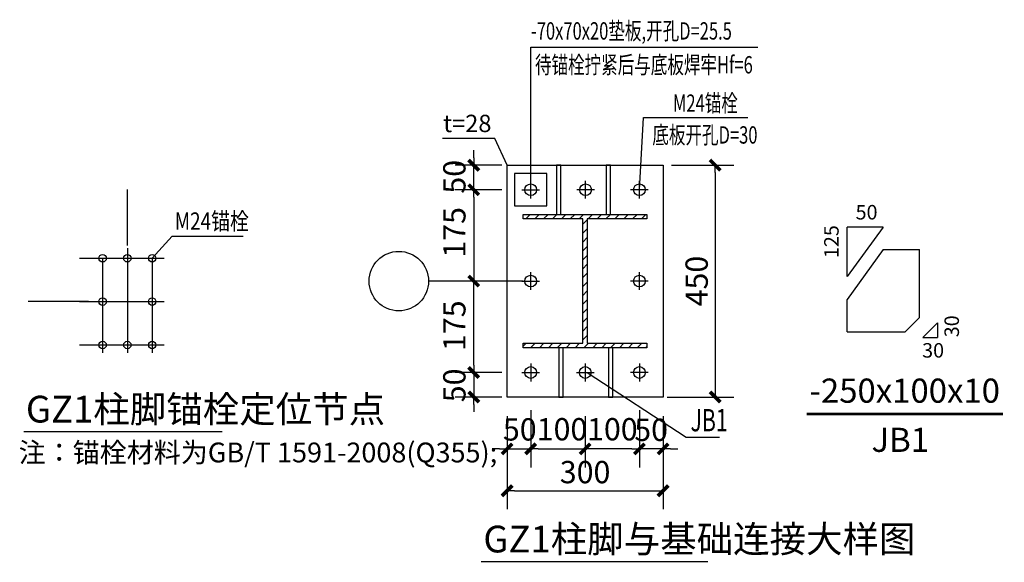
# Model space of a CAD drawing. Extents: x -246448 to 35426, y -44108 to 293148.
# Drawn here: x -24720 to -14778, y 199817 to 205291 of the extents above; entities that cross this region are included whole.
import ezdxf
from ezdxf.enums import TextEntityAlignment as Align

# ---------------------------------------------------------------- set-up
doc = ezdxf.new("R2010")
doc.units = 0
doc.header["$LTSCALE"] = 1000
doc.header["$MEASUREMENT"] = 0
for name, color, linetype in [('ADIM', 3, 'Continuous'), ('AXIS', 3, 'Continuous'), ('DIM', 3, 'Continuous'), ('DOTE', 1, 'Continuous'), ('PUB_TEXT', 7, 'Continuous'), ('PUB_TITLE', 4, 'Continuous'), ('TEXT', 7, 'Continuous'), ('刚架', 7, 'Continuous'), ('梁横', 7, 'Continuous'), ('钢梁', 7, 'Continuous')]:
    doc.layers.add(name, color=color, linetype=linetype)
doc.styles.add('_HZTXT', font='txt', dxfattribs={"width": 0.8, "bigfont": 'HZTXT'})
doc.styles.add('DIM_FONT', font='SIMPLEX', dxfattribs={"width": 0.7, "bigfont": 'GBCBIG'})
doc.styles.add('TSSD_AXIS', font='Complex.shx', dxfattribs={"width": 0.7, "bigfont": 'hztxt.shx'})
doc.styles.add('TSSD_Dimension', font='tssdeng.shx', dxfattribs={"width": 0.6, "bigfont": 'Hztxt.shx'})
doc.styles.add('TSSD_Label', font='Tssdeng.shx', dxfattribs={"width": 0.7, "bigfont": 'hztxt.shx'})
doc.styles.add('TSSD_REIN', font='tssdeng.shx', dxfattribs={"width": 0.7, "bigfont": 'hztxt.shx'})
doc.dimstyles.new('TSSD_35_150', dxfattribs={"dimtxt": 450, "dimasz": 150, "dimexe": 375, "dimexo": 375, "dimgap": 150, "dimtad": 1, "dimdec": 0, "dimlfac": 0.233333, "dimzin": 0, "dimdsep": 46, "dimtxsty": 'TSSD_Dimension', "dimblk": '_tsdbk', "dimcen": 0, "dimclrt": 7, "dimadec": 0, "dimazin": 0, "dimtfac": 1, "dimtdec": 0, "dimtix": 1, "dimtmove": 2, "dimatfit": 3, "dimldrblk": '_tsdbk', "dimfxl": 1, "dimtolj": 1, "dimtzin": 0, "dimarcsym": 0})

# ---------------------------------------------------------------- blocks, each defined once
blk = doc.blocks.new('_tsdbk')
blk.add_line((-1, 0), (0, 0))
at = {"const_width": 0.5}
blk.add_lwpolyline([(-0.7, -0.7), (0.7, 0.7)], dxfattribs=at)
blk = doc.blocks.new('*D426')
at = {"layer": 'Defpoints', "color": 0, "transparency": 16777216}
for p in [(2394771, -446671), (2393674, -446794), (2393674, -447827)]:
    blk.add_point(p, dxfattribs=at)
at = {"layer": 'DIM', "color": 0, "lineweight": -2, "transparency": 16777216}
for p, q in [((2393674, -447169), (2393674, -448202)), ((2394771, -447046), (2394771, -448202)), ((2394621, -447827), (2393824, -447827))]:
    blk.add_line(p, q, dxfattribs=at)
at = {"layer": 'DIM', "color": 0, "lineweight": -2, "transparency": 16777216, "xscale": 150, "yscale": 150, "zscale": 150, "rotation": 180}
blk.add_blockref('_tsdbk', (2393674, -447827), dxfattribs=at)
at = {"layer": 'DIM', "color": 0, "lineweight": -2, "transparency": 16777216, "xscale": 150, "yscale": 150, "zscale": 150}
blk.add_blockref('_tsdbk', (2394771, -447827), dxfattribs=at)
at = {"layer": 'DIM', "color": 7, "transparency": 16777216, "insert": (2394225, -447430), "char_height": 450, "attachment_point": 5, "style": 'TSSD_Dimension'}
blk.add_mtext('\\A1;100', dxfattribs=at)
blk = doc.blocks.new('*D427')
at = {"layer": 'Defpoints', "color": 0, "transparency": 16777216}
for p in [(2392576, -446671), (2393674, -446794), (2393674, -447827)]:
    blk.add_point(p, dxfattribs=at)
at = {"layer": 'DIM', "color": 0, "lineweight": -2, "transparency": 16777216}
for p, q in [((2392576, -447046), (2392576, -448202)), ((2393674, -447169), (2393674, -448202)), ((2392726, -447827), (2393524, -447827))]:
    blk.add_line(p, q, dxfattribs=at)
at = {"layer": 'DIM', "color": 0, "lineweight": -2, "transparency": 16777216, "xscale": 150, "yscale": 150, "zscale": 150, "rotation": 180}
blk.add_blockref('_tsdbk', (2392576, -447827), dxfattribs=at)
at = {"layer": 'DIM', "color": 0, "lineweight": -2, "transparency": 16777216, "xscale": 150, "yscale": 150, "zscale": 150}
blk.add_blockref('_tsdbk', (2393674, -447827), dxfattribs=at)
at = {"layer": 'DIM', "color": 7, "transparency": 16777216, "insert": (2393208, -447430), "char_height": 450, "attachment_point": 5, "style": 'TSSD_Dimension'}
blk.add_mtext('\\A1;100', dxfattribs=at)
blk = doc.blocks.new('*D428')
at = {"layer": 'Defpoints', "color": 0, "transparency": 16777216}
for p in [(2392576, -446671), (2392099, -446794), (2392576, -447827)]:
    blk.add_point(p, dxfattribs=at)
at = {"layer": 'DIM', "color": 0, "lineweight": -2, "transparency": 16777216}
for p, q in [((2392099, -447169), (2392099, -448202)), ((2392576, -447046), (2392576, -448202)), ((2391949, -447827), (2391799, -447827)), ((2392099, -447827), (2392576, -447827)), ((2392726, -447827), (2392876, -447827))]:
    blk.add_line(p, q, dxfattribs=at)
at = {"layer": 'DIM', "color": 0, "lineweight": -2, "transparency": 16777216, "xscale": 150, "yscale": 150, "zscale": 150}
blk.add_blockref('_tsdbk', (2392099, -447827), dxfattribs=at)
at = {"layer": 'DIM', "color": 0, "lineweight": -2, "transparency": 16777216, "xscale": 150, "yscale": 150, "zscale": 150, "rotation": 180}
blk.add_blockref('_tsdbk', (2392576, -447827), dxfattribs=at)
at = {"layer": 'DIM', "color": 7, "transparency": 16777216, "insert": (2392355, -447433), "char_height": 450, "attachment_point": 5, "style": 'TSSD_Dimension'}
blk.add_mtext('\\A1;50', dxfattribs=at)
blk = doc.blocks.new('*D429')
at = {"layer": 'Defpoints', "color": 0, "transparency": 16777216}
for p in [(2394771, -446671), (2395249, -446794), (2394771, -447827)]:
    blk.add_point(p, dxfattribs=at)
at = {"layer": 'DIM', "color": 0, "lineweight": -2, "transparency": 16777216}
for p, q in [((2394771, -447046), (2394771, -448202)), ((2395249, -447169), (2395249, -448202)), ((2394621, -447827), (2394471, -447827)), ((2395249, -447827), (2394771, -447827)), ((2395399, -447827), (2395549, -447827))]:
    blk.add_line(p, q, dxfattribs=at)
at = {"layer": 'DIM', "color": 0, "lineweight": -2, "transparency": 16777216, "xscale": 150, "yscale": 150, "zscale": 150}
blk.add_blockref('_tsdbk', (2394771, -447827), dxfattribs=at)
at = {"layer": 'DIM', "color": 0, "lineweight": -2, "transparency": 16777216, "xscale": 150, "yscale": 150, "zscale": 150, "rotation": 180}
blk.add_blockref('_tsdbk', (2395249, -447827), dxfattribs=at)
at = {"layer": 'DIM', "color": 7, "transparency": 16777216, "insert": (2395008, -447441), "char_height": 450, "attachment_point": 5, "style": 'TSSD_Dimension'}
blk.add_mtext('\\A1;50', dxfattribs=at)
blk = doc.blocks.new('*D430')
at = {"layer": 'Defpoints', "color": 0, "transparency": 16777216}
for p in [(2392099, -447811), (2395249, -447811), (2395249, -448670)]:
    blk.add_point(p, dxfattribs=at)
at = {"layer": 'DIM', "color": 0, "lineweight": -2, "transparency": 16777216}
for p, q in [((2392099, -448186), (2392099, -449045)), ((2395249, -448186), (2395249, -449045)), ((2392249, -448670), (2395099, -448670))]:
    blk.add_line(p, q, dxfattribs=at)
at = {"layer": 'DIM', "color": 0, "lineweight": -2, "transparency": 16777216, "xscale": 150, "yscale": 150, "zscale": 150, "rotation": 180}
blk.add_blockref('_tsdbk', (2392099, -448670), dxfattribs=at)
at = {"layer": 'DIM', "color": 0, "lineweight": -2, "transparency": 16777216, "xscale": 150, "yscale": 150, "zscale": 150}
blk.add_blockref('_tsdbk', (2395249, -448670), dxfattribs=at)
at = {"layer": 'DIM', "color": 7, "transparency": 16777216, "insert": (2393674, -448295), "char_height": 450, "attachment_point": 5, "style": 'TSSD_Dimension'}
blk.add_mtext('\\A1;300', dxfattribs=at)
blk = doc.blocks.new('*D431')
at = {"layer": 'Defpoints', "color": 0, "transparency": 16777216}
for p in [(2395042, -442102), (2394954, -446780), (2396302, -446780)]:
    blk.add_point(p, dxfattribs=at)
at = {"layer": 'DIM', "color": 0, "lineweight": -2, "transparency": 16777216}
for p, q in [((2395417, -442102), (2396677, -442102)), ((2396302, -442252), (2396302, -446630)), ((2395329, -446780), (2396677, -446780))]:
    blk.add_line(p, q, dxfattribs=at)
at = {"layer": 'DIM', "color": 0, "lineweight": -2, "transparency": 16777216, "xscale": 150, "yscale": 150, "zscale": 150}
for p, rotation in [((2396302, -442102), 90), ((2396302, -446780), 270)]:
    blk.add_blockref('_tsdbk', p, dxfattribs=dict(at, rotation=rotation))
at = {"layer": 'DIM', "color": 7, "transparency": 16777216, "insert": (2395927, -444441), "char_height": 450, "attachment_point": 5, "rotation": 90, "style": 'TSSD_Dimension'}
blk.add_mtext('\\A1;450', dxfattribs=at)
blk = doc.blocks.new('TS_AXNO')
blk.add_circle((0, 0), 0.5)
at = {"style": 'TSSD_AXIS', "width": 0.972222}
blk.add_attdef('TSSD', text='', height=0.6, dxfattribs=at).set_placement((-0.25, -0.28), (0.25, -0.28), align=Align.FIT)
blk = doc.blocks.new('*D432')
at = {"layer": 'Defpoints', "color": 0, "transparency": 16777216}
for p in [(2392367, -442598), (2391426, -444441), (2392367, -444441)]:
    blk.add_point(p, dxfattribs=at)
at = {"layer": 'DIM', "color": 0, "lineweight": -2, "transparency": 16777216}
for p, q in [((2391992, -442598), (2391051, -442598)), ((2391426, -442748), (2391426, -444291)), ((2391992, -444441), (2391051, -444441))]:
    blk.add_line(p, q, dxfattribs=at)
at = {"layer": 'DIM', "color": 0, "lineweight": -2, "transparency": 16777216, "xscale": 150, "yscale": 150, "zscale": 150}
for p, rotation in [((2391426, -442598), 90), ((2391426, -444441), 270)]:
    blk.add_blockref('_tsdbk', p, dxfattribs=dict(at, rotation=rotation))
at = {"layer": 'DIM', "color": 7, "transparency": 16777216, "insert": (2391034, -443458), "char_height": 450, "attachment_point": 5, "rotation": 90, "style": 'TSSD_Dimension'}
blk.add_mtext('\\A1;175', dxfattribs=at)
blk = doc.blocks.new('*D433')
at = {"layer": 'Defpoints', "color": 0, "transparency": 16777216}
for p in [(2391426, -442102), (2392367, -442102), (2392367, -442598)]:
    blk.add_point(p, dxfattribs=at)
at = {"layer": 'DIM', "color": 0, "lineweight": -2, "transparency": 16777216}
for p, q in [((2391426, -441952), (2391426, -441802)), ((2391992, -442102), (2391051, -442102)), ((2391426, -442598), (2391426, -442102)), ((2391992, -442598), (2391051, -442598)), ((2391426, -442748), (2391426, -442898))]:
    blk.add_line(p, q, dxfattribs=at)
at = {"layer": 'DIM', "color": 0, "lineweight": -2, "transparency": 16777216, "xscale": 150, "yscale": 150, "zscale": 150}
for p, rotation in [((2391426, -442102), 270), ((2391426, -442598), 90)]:
    blk.add_blockref('_tsdbk', p, dxfattribs=dict(at, rotation=rotation))
at = {"layer": 'DIM', "color": 7, "transparency": 16777216, "insert": (2391034, -442336), "char_height": 450, "attachment_point": 5, "rotation": 90, "style": 'TSSD_Dimension'}
blk.add_mtext('\\A1;50', dxfattribs=at)
blk = doc.blocks.new('*D434')
at = {"layer": 'Defpoints', "color": 0, "transparency": 16777216}
for p in [(2391426, -444441), (2392367, -444441), (2392367, -446285)]:
    blk.add_point(p, dxfattribs=at)
at = {"layer": 'DIM', "color": 0, "lineweight": -2, "transparency": 16777216}
for p, q in [((2391992, -444441), (2391051, -444441)), ((2391426, -446135), (2391426, -444591)), ((2391992, -446285), (2391051, -446285))]:
    blk.add_line(p, q, dxfattribs=at)
at = {"layer": 'DIM', "color": 0, "lineweight": -2, "transparency": 16777216, "xscale": 150, "yscale": 150, "zscale": 150}
for p, rotation in [((2391426, -444441), 90), ((2391426, -446285), 270)]:
    blk.add_blockref('_tsdbk', p, dxfattribs=dict(at, rotation=rotation))
at = {"layer": 'DIM', "color": 7, "transparency": 16777216, "insert": (2391034, -445342), "char_height": 450, "attachment_point": 5, "rotation": 90, "style": 'TSSD_Dimension'}
blk.add_mtext('\\A1;175', dxfattribs=at)
blk = doc.blocks.new('*D435')
at = {"layer": 'Defpoints', "color": 0, "transparency": 16777216}
for p in [(2392367, -446285), (2391426, -446780), (2392367, -446780)]:
    blk.add_point(p, dxfattribs=at)
at = {"layer": 'DIM', "color": 0, "lineweight": -2, "transparency": 16777216}
for p, q in [((2391426, -446135), (2391426, -445985)), ((2391992, -446285), (2391051, -446285)), ((2391426, -446285), (2391426, -446780)), ((2391992, -446780), (2391051, -446780)), ((2391426, -446930), (2391426, -447080))]:
    blk.add_line(p, q, dxfattribs=at)
at = {"layer": 'DIM', "color": 0, "lineweight": -2, "transparency": 16777216, "xscale": 150, "yscale": 150, "zscale": 150}
for p, rotation in [((2391426, -446285), 270), ((2391426, -446780), 90)]:
    blk.add_blockref('_tsdbk', p, dxfattribs=dict(at, rotation=rotation))
at = {"layer": 'DIM', "color": 7, "transparency": 16777216, "insert": (2391034, -446545), "char_height": 450, "attachment_point": 5, "rotation": 90, "style": 'TSSD_Dimension'}
blk.add_mtext('\\A1;50', dxfattribs=at)
blk = doc.blocks.new('105')
at = {"layer": '刚架'}
h = blk.add_hatch(dxfattribs=at)
h.set_pattern_fill('ANSI31', color=256, scale=80, style=0)
h.set_pattern_definition([(45, (0, 0), (-89.802561, 89.802561), [])])
h.paths.add_polyline_path([(2394924.1, -443097.2), (2392423.7, -443097.2), (2392423.7, -443186.8), (2393629.1, -443186.8), (2393629.1, -445695.6), (2392423.7, -445695.6), (2392423.7, -445785.2), (2394924.1, -445785.2), (2394924.1, -445695.6), (2393718.7, -445695.6), (2393718.7, -443186.8), (2394924.1, -443186.8)])
for p, q in [((2392576.3, -442676.7), (2392576.3, -439719.5)), ((2392576.3, -439719.5), (2397159.7, -439719.5)), ((2394771.5, -442597.6), (2394854, -441138.3)), ((2394854, -441138.3), (2396960.5, -441138.3)), ((2391850.7, -441561.1), (2390793.6, -441561.1)), ((2392098.7, -442102.4), (2391850.7, -441561.1)), ((2384930.5, -443980.1), (2385333.3, -443533.9)), ((2385333.3, -443533.9), (2386770.1, -443533.9))]:
    blk.add_line(p, q)
for points in [[(2393097.8, -443097.2), (2393187.4, -443097.2), (2393187.4, -442102.4), (2393097.8, -442102.4)], [(2394099.8, -443097.2), (2394189.4, -443097.2), (2394189.4, -442102.4), (2394099.8, -442102.4)], [(2392251.3, -442922.6), (2392901.3, -442922.6), (2392901.3, -442272.6), (2392251.3, -442272.6)], [(2393142.6, -446780), (2393232.2, -446780), (2393232.2, -445785.2), (2393142.6, -445785.2)], [(2394144.6, -446780), (2394234.2, -446780), (2394234.2, -445785.2), (2394144.6, -445785.2)]]:
    blk.add_lwpolyline(points, close=True)
blk.add_lwpolyline([(2393718.7, -446283.6), (2395715.6, -447587.3), (2396385.6, -447587.3)])
at = {"layer": 'ADIM'}
blk.add_line((2392423.7, -444441.2), (2390512, -444441.2), dxfattribs=at)
at = {"layer": 'AXIS'}
for p, q in [((2384430.5, -443721.6), (2384430.5, -442596)), ((2383643.4, -444855.1), (2382430.4, -444855.1))]:
    blk.add_line(p, q, dxfattribs=at)
at = {"layer": 'DOTE'}
for p, q in [((2384430.5, -443774), (2384430.5, -445888.9)), ((2383465.6, -443980.1), (2385175.7, -443980.1)), ((2383930.5, -443980.1), (2383930.5, -445890.5)), ((2384930.5, -443980.1), (2384930.5, -445888.9)), ((2383465.6, -444855.1), (2385175.7, -444855.1)), ((2383465.6, -445730.1), (2385175.7, -445730.1))]:
    blk.add_line(p, q, dxfattribs=at)
at = {"layer": 'PUB_TITLE'}
for p, q in [((2392098.7, -442102.4), (2395249.1, -442102.4)), ((2392098.7, -446780), (2392098.7, -442102.4)), ((2395249.1, -442102.4), (2395249.1, -446780)), ((2392397.1, -442597.6), (2392755.5, -442597.6)), ((2392576.3, -442776.8), (2392576.3, -442418.4)), ((2393862.9, -442597.6), (2393504.5, -442597.6)), ((2393683.7, -442776.8), (2393683.7, -442418.4)), ((2394950.7, -442597.6), (2394592.3, -442597.6)), ((2394771.5, -442776.8), (2394771.5, -442418.4)), ((2392423.7, -443186.8), (2392423.7, -443097.2)), ((2392423.7, -443097.2), (2394924.1, -443097.2)), ((2393629.1, -443186.8), (2392423.7, -443186.8)), ((2393629.1, -445695.6), (2393629.1, -443186.8)), ((2394924.1, -443186.8), (2393718.7, -443186.8)), ((2393718.7, -443186.8), (2393718.7, -445695.6)), ((2394924.1, -443097.2), (2394924.1, -443186.8)), ((2399695.9, -443355.3), (2398964.6, -444347.8)), ((2398964.6, -444347.8), (2398964.6, -443355.3)), ((2399695.9, -443355.3), (2398964.6, -443355.3)), ((2399695.9, -443803.1), (2398964.6, -444810.1)), ((2399695.9, -443803.1), (2400427.1, -443803.1)), ((2400427.1, -445175.1), (2400427.1, -443803.1)), ((2392576.3, -444620.4), (2392576.3, -444262)), ((2394771.5, -444620.4), (2394771.5, -444262)), ((2392397.1, -444441.2), (2392755.5, -444441.2)), ((2394950.7, -444441.2), (2394592.3, -444441.2)), ((2398964.6, -445467.6), (2398964.6, -444810.1)), ((2400427.1, -445175.1), (2400134.6, -445467.6)), ((2400788.7, -445284.4), (2400496.2, -445576.9)), ((2400788.7, -445284.4), (2400788.7, -445576.9)), ((2398964.6, -445467.6), (2400134.6, -445467.6)), ((2400496.2, -445576.9), (2400788.7, -445576.9)), ((2392423.7, -445695.6), (2393629.1, -445695.6)), ((2392423.7, -445785.2), (2392423.7, -445695.6)), ((2394924.1, -445785.2), (2392423.7, -445785.2)), ((2393718.7, -445695.6), (2394924.1, -445695.6)), ((2394924.1, -445695.6), (2394924.1, -445785.2)), ((2392576.3, -446105.6), (2392576.3, -446464)), ((2393677.1, -446105.6), (2393677.1, -446464)), ((2394771.5, -446105.6), (2394771.5, -446464)), ((2392397.1, -446284.8), (2392755.5, -446284.8)), ((2393497.9, -446284.8), (2393856.3, -446284.8)), ((2394950.7, -446284.8), (2394592.3, -446284.8)), ((2395249.1, -446780), (2392098.7, -446780))]:
    blk.add_line(p, q, dxfattribs=at)
for points, const_width in [([(2398148.2, -447123.1), (2402115.5, -447123.1)], 48.8), ([(2386349.2, -447481), (2382333.2, -447481)], 25), ([(2396158.5, -450102.2), (2391570.9, -450102.2)], 25)]:
    blk.add_lwpolyline(points, dxfattribs=dict(at, const_width=const_width))
for centre in [(2392576.3, -442597.6), (2393683.7, -442597.6), (2394771.5, -442597.6), (2392576.3, -444441.2), (2394771.5, -444441.2), (2392576.3, -446284.8), (2393677.1, -446284.8), (2394771.5, -446284.8)]:
    blk.add_circle(centre, 118.3, dxfattribs=at)
at = {"layer": '钢梁'}
for centre in [(2383930.5, -443980.1), (2384430.5, -443980.1), (2384930.5, -443980.1), (2383930.5, -444855.1), (2384930.5, -444855.1), (2383930.5, -445730.1), (2384430.5, -445730.1), (2384930.5, -445730.1)]:
    blk.add_circle(centre, 75, dxfattribs=at)
at = {"layer": 'ADIM', "xscale": 1200, "yscale": 1200, "zscale": 1200, "rotation": 270}
blk.add_blockref('TS_AXNO', (2389912, -444441.2), dxfattribs=at)
at = {"layer": 'PUB_TEXT', "char_height": 540, "width": 17896, "attachment_point": 1, "style": 'TSSD_Label'}
for s, insert in [('GZ1柱脚锚栓定位节点', (2382381.7, -446754.8)), ('GZ1柱脚与基础连接大样图', (2391619.4, -449376))]:
    blk.add_mtext(s, dxfattribs=dict(at, insert=insert))
at = {"layer": 'PUB_TEXT', "insert": (2382235.5, -447699.1), "char_height": 400, "width": 13065, "attachment_point": 1, "line_spacing_factor": 0.8, "style": '_HZTXT'}
blk.add_mtext('注：锚栓材料为GB/T 1591-2008(Q355);', dxfattribs=at)
at = {"layer": 'PUB_TITLE', "attachment_point": 1, "style": 'DIM_FONT'}
for s, insert, char_height, width in [('50', (2399136.9, -442904.8), 292.5, 412.425), ('30', (2400480.6, -445692), 292.5, 412.425), ('-250x100x10', (2398206.1, -446407.7), 487.5, 3468.075), ('JB1', (2399458.4, -447399.8), 487.5, 3468.075)]:
    blk.add_mtext(s, dxfattribs=dict(at, insert=insert, char_height=char_height, width=width))
at = {"layer": 'PUB_TITLE', "char_height": 292.5, "attachment_point": 1, "rotation": 90, "style": 'DIM_FONT'}
for s, insert, width in [('125', (2398502.2, -443976.7), 662.425), ('30', (2400932.1, -445575), 412.425)]:
    blk.add_mtext(s, dxfattribs=dict(at, insert=insert, width=width))
at = {"layer": 'TEXT', "style": '_HZTXT', "width": 0.7}
for s, p in [('-70x70x20垫板,开孔D=25.5', (2392582.2, -439217.6)), ('待锚栓拧紧后与底板焊牢Hf=6', (2392661.3, -439901.2)), ('M24锚栓', (2395448.4, -440674.3)), ('底板开孔D=30', (2395032.4, -441316.8))]:
    blk.add_text(s, height=350, dxfattribs=at).set_placement(p, align=Align.TOP_LEFT)
at = {"layer": 'TEXT', "style": '_HZTXT', "width": 0.8}
blk.add_text('M24锚栓 ', height=350, dxfattribs=at).set_placement((2385386.8, -443405.1))
at = {"layer": 'TEXT', "insert": (2390808.4, -441084.1), "char_height": 350, "width": 6930.383, "attachment_point": 1, "style": '_HZTXT'}
blk.add_mtext('t=28', dxfattribs=at)
at = {"layer": '梁横', "style": 'TSSD_REIN', "width": 0.7}
blk.add_text('JB1', height=450, dxfattribs=at).set_placement((2395803.1, -447022), align=Align.TOP_LEFT)
at = {"layer": 'DIM'}
for base, p1, p2, angle, text, picture, middle in [((2391425.8, -442102.4), (2392366.8, -442597.6), (2392366.8, -442102.4), 90, '50', '*D433', (2391034.3, -442335.9)), ((2391425.8, -444441.2), (2392366.8, -442597.6), (2392366.8, -444441.2), 270, '175', '*D432', (2391034.3, -443457.8)), ((2391425.8, -444441.2), (2392366.8, -446284.8), (2392366.8, -444441.2), 90, '175', '*D434', (2391034.3, -445341.7)), ((2391425.8, -446780), (2392366.8, -446284.8), (2392366.8, -446780), 270, '50', '*D435', (2391034.3, -446544.8))]:
    dim = blk.add_linear_dim(base=base, p1=p1, p2=p2, angle=angle, text=text, dimstyle='TSSD_35_150', dxfattribs=at)
    dim.commit()
    dim.dimension.update_dxf_attribs({"geometry": picture, "text_midpoint": middle, "dimtype": 161})
dim = blk.add_linear_dim(base=(2396302.3, -446780), p1=(2395042.1, -442102.4), p2=(2394953.8, -446780), angle=90, text='450', dimstyle='TSSD_35_150', dxfattribs=at)
dim.commit()
dim.dimension.update_dxf_attribs({"geometry": '*D431', "text_midpoint": (2395927.3, -444441.2)})
for base, p1, p2, text, picture, middle in [((2392576.3, -447827), (2392098.7, -446793.7), (2392576.3, -446670.5), '50', '*D428', (2392355.2, -447432.8)), ((2393673.9, -447827), (2392576.3, -446670.5), (2393673.9, -446793.7), '100', '*D427', (2393208.5, -447429.6)), ((2393673.9, -447827), (2394771.5, -446670.5), (2393673.9, -446793.7), '100', '*D426', (2394225.1, -447429.6)), ((2394771.5, -447827), (2395249.1, -446793.7), (2394771.5, -446670.5), '50', '*D429', (2395007.6, -447441.2))]:
    dim = blk.add_linear_dim(base=base, p1=p1, p2=p2, text=text, dimstyle='TSSD_35_150', dxfattribs=at)
    dim.commit()
    dim.dimension.update_dxf_attribs({"geometry": picture, "text_midpoint": middle, "dimtype": 160})
dim = blk.add_linear_dim(base=(2395249.1, -448670), p1=(2392098.7, -447811.3), p2=(2395249.1, -447811.3), text='300', dimstyle='TSSD_35_150', dxfattribs=at)
dim.commit()
dim.dimension.update_dxf_attribs({"geometry": '*D430', "text_midpoint": (2393673.9, -448295)})

msp = doc.modelspace()

# ---------------------------------------------------------------- block references
at = {"xscale": 0.5, "yscale": 0.5, "zscale": 0.5}
msp.add_blockref('105', (-1215848.1, 424874.3), dxfattribs=at)

doc.saveas('drawing.dxf')
